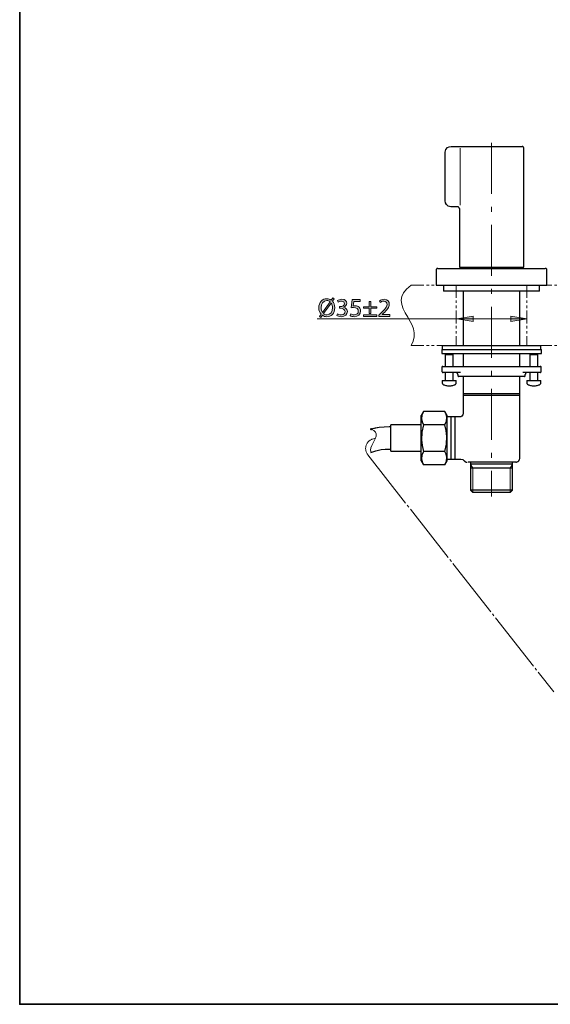
# Model space of a CAD drawing. Units: inches. Extents: x 35 to 405, y -36 to 334.
# Drawn here: x 35 to 158, y -36 to 191 of the extents above; entities that cross this region are included whole.
import ezdxf

# ---------------------------------------------------------------- set-up
doc = ezdxf.new("R2010")
doc.units = ezdxf.units.IN
doc.header["$MEASUREMENT"] = 0
for name, pattern in [('AI-Linetype-15', [5.915011, 2.957505, -0.591501, 0.591501, -0.591501, 0.591501, -0.591501]), ('AI-Linetype-16', [15.970529, 14.196026, -0.591501, 0.591501, -0.591501]), ('AI-Linetype-21', [18.975653, 11.859783, -2.964946, 1.185978, -2.964946]), ('AI-Linetype-29', [5.915011, 2.957505, -0.591501, 0.591501, -0.591501, 0.591501, -0.591501]), ('AI-Linetype-3', [15.970529, 14.196026, -0.591501, 0.591501, -0.591501]), ('AI-Linetype-30', [5.915011, 2.957505, -0.591501, 0.591501, -0.591501, 0.591501, -0.591501]), ('AI-Linetype-31', [5.915011, 2.957505, -0.591501, 0.591501, -0.591501, 0.591501, -0.591501])]:
    doc.linetypes.add(name, pattern=pattern)
doc.layers.add('Layer 1', color=7, linetype='Continuous')

# ---------------------------------------------------------------- blocks, each defined once
blk = doc.blocks.new('block 6')
at = {"layer": 'Layer 1'}
h = blk.add_hatch(color=7, dxfattribs=at)
h.dxf.hatch_style = 2
edge = h.paths.add_edge_path()
edge.add_spline(control_points=[(104.66, 122.67), (104.66, 122.67), (105.03, 123.2), (105.03, 123.2), (104.69, 123.56), (104.49, 124.09), (104.49, 124.69), (104.49, 125.97), (105.3, 126.8), (106.36, 126.8), (106.73, 126.8), (107.08, 126.69), (107.37, 126.48), (107.37, 126.48), (107.72, 126.97), (107.72, 126.97), (107.72, 126.97), (108.04, 126.75), (108.04, 126.75), (108.04, 126.75), (107.67, 126.24), (107.67, 126.24), (108, 125.87), (108.19, 125.34), (108.19, 124.75), (108.19, 123.34), (107.32, 122.63), (106.35, 122.63), (105.97, 122.63), (105.62, 122.74), (105.33, 122.95), (105.33, 122.95), (104.95, 122.44), (104.95, 122.44), (104.95, 122.44), (104.66, 122.67), (104.66, 122.67)], knot_values=[0, 0, 0, 0, 1, 1, 1, 2, 2, 2, 3, 3, 3, 4, 4, 4, 5, 5, 5, 6, 6, 6, 7, 7, 7, 8, 8, 8, 9, 9, 9, 10, 10, 10, 11, 11, 11, 12, 12, 12, 12], degree=3, periodic=1)
edge = h.paths.add_edge_path()
edge.add_spline(control_points=[(107.11, 126.1), (106.9, 126.27), (106.65, 126.38), (106.35, 126.38), (105.47, 126.38), (105.03, 125.57), (105.03, 124.72), (105.03, 124.27), (105.15, 123.95), (105.33, 123.64), (105.33, 123.64), (105.33, 123.64), (105.33, 123.64), (105.33, 123.64), (107.11, 126.1), (107.11, 126.1)], knot_values=[0, 0, 0, 0, 1, 1, 1, 2, 2, 2, 3, 3, 3, 4, 4, 4, 5, 5, 5, 5], degree=3, periodic=1)
edge = h.paths.add_edge_path()
edge.add_spline(control_points=[(105.59, 123.34), (105.78, 123.15), (106.02, 123.05), (106.34, 123.05), (107.19, 123.05), (107.65, 123.82), (107.65, 124.73), (107.65, 125.07), (107.58, 125.44), (107.37, 125.78), (107.37, 125.78), (107.35, 125.78), (107.35, 125.78), (107.35, 125.78), (105.59, 123.34), (105.59, 123.34)], knot_values=[0, 0, 0, 0, 1, 1, 1, 2, 2, 2, 3, 3, 3, 4, 4, 4, 5, 5, 5, 5], degree=3, periodic=1)
h = blk.add_hatch(color=7, dxfattribs=at)
h.dxf.hatch_style = 2
edge = h.paths.add_edge_path()
edge.add_spline(control_points=[(108.81, 123.3), (108.96, 123.2), (109.3, 123.05), (109.67, 123.05), (110.35, 123.05), (110.56, 123.49), (110.55, 123.81), (110.55, 124.35), (110.05, 124.59), (109.54, 124.59), (109.54, 124.59), (109.25, 124.59), (109.25, 124.59), (109.25, 124.59), (109.25, 124.98), (109.25, 124.98), (109.25, 124.98), (109.54, 124.98), (109.54, 124.98), (109.93, 124.98), (110.41, 125.18), (110.41, 125.64), (110.41, 125.96), (110.22, 126.23), (109.73, 126.23), (109.42, 126.23), (109.12, 126.09), (108.95, 125.97), (108.95, 125.97), (108.81, 126.36), (108.81, 126.36), (109.02, 126.51), (109.41, 126.66), (109.83, 126.66), (110.6, 126.66), (110.95, 126.2), (110.95, 125.73), (110.95, 125.33), (110.71, 124.98), (110.23, 124.81), (110.23, 124.81), (110.23, 124.8), (110.23, 124.8), (110.71, 124.7), (111.1, 124.34), (111.1, 123.8), (111.1, 123.17), (110.61, 122.63), (109.68, 122.63), (109.24, 122.63), (108.85, 122.77), (108.66, 122.89), (108.66, 122.89), (108.81, 123.3), (108.81, 123.3)], knot_values=[0, 0, 0, 0, 1, 1, 1, 2, 2, 2, 3, 3, 3, 4, 4, 4, 5, 5, 5, 6, 6, 6, 7, 7, 7, 8, 8, 8, 9, 9, 9, 10, 10, 10, 11, 11, 11, 12, 12, 12, 13, 13, 13, 14, 14, 14, 15, 15, 15, 16, 16, 16, 17, 17, 17, 18, 18, 18, 18], degree=3, periodic=1)
h = blk.add_hatch(color=7, dxfattribs=at)
h.dxf.hatch_style = 2
edge = h.paths.add_edge_path()
edge.add_spline(control_points=[(114.08, 126.15), (114.08, 126.15), (112.6, 126.15), (112.6, 126.15), (112.6, 126.15), (112.45, 125.15), (112.45, 125.15), (112.54, 125.16), (112.62, 125.17), (112.76, 125.17), (113.06, 125.17), (113.36, 125.1), (113.6, 124.96), (113.91, 124.79), (114.16, 124.45), (114.16, 123.96), (114.16, 123.2), (113.56, 122.63), (112.71, 122.63), (112.28, 122.63), (111.92, 122.75), (111.74, 122.87), (111.74, 122.87), (111.87, 123.27), (111.87, 123.27), (112.03, 123.17), (112.35, 123.05), (112.7, 123.05), (113.2, 123.05), (113.63, 123.38), (113.63, 123.9), (113.62, 124.4), (113.29, 124.76), (112.51, 124.76), (112.28, 124.76), (112.11, 124.74), (111.97, 124.72), (111.97, 124.72), (112.22, 126.59), (112.22, 126.59), (112.22, 126.59), (114.08, 126.59), (114.08, 126.59), (114.08, 126.59), (114.08, 126.15), (114.08, 126.15)], knot_values=[0, 0, 0, 0, 1, 1, 1, 2, 2, 2, 3, 3, 3, 4, 4, 4, 5, 5, 5, 6, 6, 6, 7, 7, 7, 8, 8, 8, 9, 9, 9, 10, 10, 10, 11, 11, 11, 12, 12, 12, 13, 13, 13, 14, 14, 14, 15, 15, 15, 15], degree=3, periodic=1)
h = blk.add_hatch(color=7, dxfattribs=at)
h.dxf.hatch_style = 2
h.paths.add_polyline_path([(116.54, 126.12), (116.54, 124.95), (117.9, 124.95), (117.9, 124.59), (116.54, 124.59), (116.54, 123.4), (116.16, 123.4), (116.16, 124.59), (114.8, 124.59), (114.8, 124.95), (116.16, 124.95), (116.16, 126.12)])
h.paths.add_polyline_path([(117.9, 123.05), (117.9, 122.69), (114.8, 122.69), (114.8, 123.05)])
h = blk.add_hatch(color=7, dxfattribs=at)
h.dxf.hatch_style = 2
edge = h.paths.add_edge_path()
edge.add_spline(control_points=[(118.41, 122.69), (118.41, 122.69), (118.41, 123.02), (118.41, 123.02), (118.41, 123.02), (118.82, 123.42), (118.82, 123.42), (119.82, 124.37), (120.27, 124.87), (120.27, 125.46), (120.27, 125.85), (120.08, 126.22), (119.5, 126.22), (119.15, 126.22), (118.85, 126.04), (118.67, 125.89), (118.67, 125.89), (118.5, 126.26), (118.5, 126.26), (118.77, 126.49), (119.16, 126.66), (119.61, 126.66), (120.45, 126.66), (120.8, 126.08), (120.8, 125.52), (120.8, 124.8), (120.28, 124.22), (119.46, 123.43), (119.46, 123.43), (119.15, 123.14), (119.15, 123.14), (119.15, 123.14), (119.15, 123.13), (119.15, 123.13), (119.15, 123.13), (120.9, 123.13), (120.9, 123.13), (120.9, 123.13), (120.9, 122.69), (120.9, 122.69), (120.9, 122.69), (118.41, 122.69), (118.41, 122.69)], knot_values=[0, 0, 0, 0, 1, 1, 1, 2, 2, 2, 3, 3, 3, 4, 4, 4, 5, 5, 5, 6, 6, 6, 7, 7, 7, 8, 8, 8, 9, 9, 9, 10, 10, 10, 11, 11, 11, 12, 12, 12, 13, 13, 13, 14, 14, 14, 14], degree=3, periodic=1)
at = {"layer": 'Layer 1', "lineweight": 0}
for points in [[(116.54, 126.12), (116.54, 124.95), (117.9, 124.95), (117.9, 124.59), (116.54, 124.59), (116.54, 123.4), (116.16, 123.4), (116.16, 124.59), (114.8, 124.59), (114.8, 124.95), (116.16, 124.95), (116.16, 126.12), (116.54, 126.12)], [(117.9, 123.05), (117.9, 122.69), (114.8, 122.69), (114.8, 123.05), (117.9, 123.05)]]:
    blk.add_lwpolyline(points, dxfattribs=at)
for points, knots in [([(104.66, 122.67), (104.66, 122.67), (105.03, 123.2), (105.03, 123.2), (104.69, 123.56), (104.49, 124.09), (104.49, 124.69), (104.49, 125.97), (105.3, 126.8), (106.36, 126.8), (106.73, 126.8), (107.08, 126.69), (107.37, 126.48), (107.37, 126.48), (107.72, 126.97), (107.72, 126.97), (107.72, 126.97), (108.04, 126.75), (108.04, 126.75), (108.04, 126.75), (107.67, 126.24), (107.67, 126.24), (108, 125.87), (108.19, 125.34), (108.19, 124.75), (108.19, 123.34), (107.32, 122.63), (106.35, 122.63), (105.97, 122.63), (105.62, 122.74), (105.33, 122.95), (105.33, 122.95), (104.95, 122.44), (104.95, 122.44), (104.95, 122.44), (104.66, 122.67), (104.66, 122.67)], [0, 0, 0, 0, 1, 1, 1, 2, 2, 2, 3, 3, 3, 4, 4, 4, 5, 5, 5, 6, 6, 6, 7, 7, 7, 8, 8, 8, 9, 9, 9, 10, 10, 10, 11, 11, 11, 12, 12, 12, 12]), ([(107.11, 126.1), (106.9, 126.27), (106.65, 126.38), (106.35, 126.38), (105.47, 126.38), (105.03, 125.57), (105.03, 124.72), (105.03, 124.27), (105.15, 123.95), (105.33, 123.64), (105.33, 123.64), (105.33, 123.64), (105.33, 123.64), (105.33, 123.64), (107.11, 126.1), (107.11, 126.1)], [0, 0, 0, 0, 1, 1, 1, 2, 2, 2, 3, 3, 3, 4, 4, 4, 5, 5, 5, 5]), ([(105.59, 123.34), (105.78, 123.15), (106.02, 123.05), (106.34, 123.05), (107.19, 123.05), (107.65, 123.82), (107.65, 124.73), (107.65, 125.07), (107.58, 125.44), (107.37, 125.78), (107.37, 125.78), (107.35, 125.78), (107.35, 125.78), (107.35, 125.78), (105.59, 123.34), (105.59, 123.34)], [0, 0, 0, 0, 1, 1, 1, 2, 2, 2, 3, 3, 3, 4, 4, 4, 5, 5, 5, 5]), ([(108.81, 123.3), (108.96, 123.2), (109.3, 123.05), (109.67, 123.05), (110.35, 123.05), (110.56, 123.49), (110.55, 123.81), (110.55, 124.35), (110.05, 124.59), (109.54, 124.59), (109.54, 124.59), (109.25, 124.59), (109.25, 124.59), (109.25, 124.59), (109.25, 124.98), (109.25, 124.98), (109.25, 124.98), (109.54, 124.98), (109.54, 124.98), (109.93, 124.98), (110.41, 125.18), (110.41, 125.64), (110.41, 125.96), (110.22, 126.23), (109.73, 126.23), (109.42, 126.23), (109.12, 126.09), (108.95, 125.97), (108.95, 125.97), (108.81, 126.36), (108.81, 126.36), (109.02, 126.51), (109.41, 126.66), (109.83, 126.66), (110.6, 126.66), (110.95, 126.2), (110.95, 125.73), (110.95, 125.33), (110.71, 124.98), (110.23, 124.81), (110.23, 124.81), (110.23, 124.8), (110.23, 124.8), (110.71, 124.7), (111.1, 124.34), (111.1, 123.8), (111.1, 123.17), (110.61, 122.63), (109.68, 122.63), (109.24, 122.63), (108.85, 122.77), (108.66, 122.89), (108.66, 122.89), (108.81, 123.3), (108.81, 123.3)], [0, 0, 0, 0, 1, 1, 1, 2, 2, 2, 3, 3, 3, 4, 4, 4, 5, 5, 5, 6, 6, 6, 7, 7, 7, 8, 8, 8, 9, 9, 9, 10, 10, 10, 11, 11, 11, 12, 12, 12, 13, 13, 13, 14, 14, 14, 15, 15, 15, 16, 16, 16, 17, 17, 17, 18, 18, 18, 18]), ([(114.08, 126.15), (114.08, 126.15), (112.6, 126.15), (112.6, 126.15), (112.6, 126.15), (112.45, 125.15), (112.45, 125.15), (112.54, 125.16), (112.62, 125.17), (112.76, 125.17), (113.06, 125.17), (113.36, 125.1), (113.6, 124.96), (113.91, 124.79), (114.16, 124.45), (114.16, 123.96), (114.16, 123.2), (113.56, 122.63), (112.71, 122.63), (112.28, 122.63), (111.92, 122.75), (111.74, 122.87), (111.74, 122.87), (111.87, 123.27), (111.87, 123.27), (112.03, 123.17), (112.35, 123.05), (112.7, 123.05), (113.2, 123.05), (113.63, 123.38), (113.63, 123.9), (113.62, 124.4), (113.29, 124.76), (112.51, 124.76), (112.28, 124.76), (112.11, 124.74), (111.97, 124.72), (111.97, 124.72), (112.22, 126.59), (112.22, 126.59), (112.22, 126.59), (114.08, 126.59), (114.08, 126.59), (114.08, 126.59), (114.08, 126.15), (114.08, 126.15)], [0, 0, 0, 0, 1, 1, 1, 2, 2, 2, 3, 3, 3, 4, 4, 4, 5, 5, 5, 6, 6, 6, 7, 7, 7, 8, 8, 8, 9, 9, 9, 10, 10, 10, 11, 11, 11, 12, 12, 12, 13, 13, 13, 14, 14, 14, 15, 15, 15, 15]), ([(118.41, 122.69), (118.41, 122.69), (118.41, 123.02), (118.41, 123.02), (118.41, 123.02), (118.82, 123.42), (118.82, 123.42), (119.82, 124.37), (120.27, 124.87), (120.27, 125.46), (120.27, 125.85), (120.08, 126.22), (119.5, 126.22), (119.15, 126.22), (118.85, 126.04), (118.67, 125.89), (118.67, 125.89), (118.5, 126.26), (118.5, 126.26), (118.77, 126.49), (119.16, 126.66), (119.61, 126.66), (120.45, 126.66), (120.8, 126.08), (120.8, 125.52), (120.8, 124.8), (120.28, 124.22), (119.46, 123.43), (119.46, 123.43), (119.15, 123.14), (119.15, 123.14), (119.15, 123.14), (119.15, 123.13), (119.15, 123.13), (119.15, 123.13), (120.9, 123.13), (120.9, 123.13), (120.9, 123.13), (120.9, 122.69), (120.9, 122.69), (120.9, 122.69), (118.41, 122.69), (118.41, 122.69)], [0, 0, 0, 0, 1, 1, 1, 2, 2, 2, 3, 3, 3, 4, 4, 4, 5, 5, 5, 6, 6, 6, 7, 7, 7, 8, 8, 8, 9, 9, 9, 10, 10, 10, 11, 11, 11, 12, 12, 12, 13, 13, 13, 14, 14, 14, 14])]:
    blk.add_open_spline(points, degree=3, knots=knots, dxfattribs=at)
blk = doc.blocks.new('block 3')
at = {"layer": 'Layer 1'}
h = blk.add_hatch(color=7, dxfattribs=at)
h.dxf.hatch_style = 2
h.paths.add_polyline_path([(140.2, 122.73), (140.2, 121.5), (136.4, 122.12)])
h = blk.add_hatch(color=7, dxfattribs=at)
h.dxf.hatch_style = 2
h.paths.add_polyline_path([(148.92, 121.5), (148.92, 122.73), (152.71, 122.12)])
at = {"layer": 'Layer 1', "color": 7, "lineweight": 25}
for points in [[(133.73, 160.16), (133.75, 160.73), (133.89, 161.31), (134.27, 161.75), (134.68, 161.93), (135.14, 162), (135.6, 162.01)], [(135.6, 162.01), (136.77, 162.01)], [(136.77, 162.01), (137.51, 162.01)], [(137.51, 162.01), (151.52, 162.01)], [(151.9, 161.63), (151.89, 161.7), (151.87, 161.77), (151.85, 161.83), (151.8, 161.88), (151.77, 161.93), (151.71, 161.96), (151.66, 162), (151.59, 162.01), (151.52, 162.01)], [(133.73, 149.9), (133.73, 160.16)], [(151.9, 134.06), (151.9, 161.63)], [(135.6, 148.05), (135.01, 148.06), (134.45, 148.21), (133.99, 148.57), (133.81, 148.98), (133.75, 149.44), (133.73, 149.9)], [(136.65, 148.05), (135.6, 148.05)], [(137, 147.67), (136.98, 147.73), (136.97, 147.8), (136.95, 147.85), (136.9, 147.91), (136.87, 147.95), (136.8, 148), (136.75, 148.01), (136.69, 148.03), (136.62, 148.05)], [(137, 147.67), (137, 134.06)], [(132.01, 133.82), (131.94, 133.8), (131.89, 133.78), (131.82, 133.77), (131.78, 133.72), (131.73, 133.69), (131.69, 133.62), (131.66, 133.57), (131.64, 133.5), (131.64, 133.44)], [(131.64, 133.44), (131.64, 129.94)], [(132.01, 133.82), (144.44, 133.82)], [(137, 134.06), (151.9, 134.06)], [(137.62, 134.06), (137.36, 133.82)], [(144.44, 133.82), (156.88, 133.82)], [(151.52, 133.82), (151.28, 134.06)], [(157.26, 133.44), (157.24, 133.5), (157.23, 133.57), (157.21, 133.62), (157.16, 133.69), (157.13, 133.72), (157.06, 133.77), (157.01, 133.78), (156.95, 133.8), (156.88, 133.82)], [(157.26, 129.94), (157.26, 133.44)], [(131.64, 129.94), (144.44, 129.94)], [(133.37, 129.94), (133.37, 128.54)], [(144.44, 129.94), (157.26, 129.94)], [(155.53, 128.54), (155.53, 129.94)], [(155.53, 128.54), (133.37, 128.54)], [(137.92, 128.54), (137.92, 115.97)], [(150.97, 115.97), (150.97, 128.54)], [(132.93, 115.04), (142.9, 115.04)], [(132.93, 115.04), (132.93, 114.12)], [(132.93, 114.12), (142.9, 114.12)], [(133.04, 115.97), (143.7, 115.97)], [(133.04, 115.97), (133.04, 115.04)], [(133.93, 114.12), (133.73, 113.92)], [(133.73, 113.92), (135.52, 113.92)], [(133.73, 113.92), (133.73, 111.13)], [(135.6, 113.92), (135.41, 114.12)], [(135.52, 113.92), (135.6, 113.92)], [(135.6, 111.13), (135.6, 113.92)], [(137.92, 114.12), (137.92, 111.13)], [(142.9, 115.04), (155.98, 115.04)], [(142.9, 114.12), (155.98, 114.12)], [(143.7, 115.97), (155.86, 115.97)], [(150.97, 111.13), (150.97, 114.12)], [(153.48, 114.12), (153.3, 113.92)], [(153.3, 113.92), (155.01, 113.92)], [(153.3, 113.92), (153.3, 111.13)], [(155.16, 113.92), (154.98, 114.12)], [(155.01, 113.92), (155.16, 113.92)], [(155.16, 111.13), (155.16, 113.92)], [(155.86, 115.04), (155.86, 115.97)], [(155.98, 114.12), (155.98, 115.04)], [(133.17, 111.13), (133.12, 111.13), (133.07, 111.11), (133.02, 111.09), (132.99, 111.06), (132.97, 111.03), (132.94, 110.98), (132.94, 110.93), (132.93, 110.88)], [(132.93, 110.88), (132.97, 109.96)], [(132.97, 109.96), (132.99, 109.91), (133.01, 109.86), (133.02, 109.83), (133.06, 109.8), (133.09, 109.76), (133.12, 109.75), (133.17, 109.73), (133.22, 109.73)], [(133.17, 111.13), (133.98, 111.13)], [(134.01, 109.73), (133.22, 109.73)], [(133.73, 109.73), (133.73, 107.87)], [(133.98, 111.13), (139.79, 111.13)], [(137.23, 109.73), (134.01, 109.73)], [(135.6, 107.87), (135.6, 109.73)], [(136.62, 109.29), (136.62, 109.37), (136.59, 109.43), (136.57, 109.5), (136.52, 109.55), (136.47, 109.6), (136.42, 109.65), (136.36, 109.68), (136.29, 109.71), (136.23, 109.73), (136.16, 109.73)], [(139.79, 111.13), (149.11, 111.13)], [(149.11, 111.13), (154.91, 111.13)], [(154.88, 109.73), (151.66, 109.73)], [(152.74, 109.73), (152.66, 109.73), (152.59, 109.71), (152.53, 109.68), (152.46, 109.65), (152.41, 109.6), (152.36, 109.55), (152.33, 109.5), (152.3, 109.43), (152.28, 109.37), (152.26, 109.29)], [(153.3, 109.73), (153.3, 107.87)], [(155.68, 109.73), (154.88, 109.73)], [(154.91, 111.13), (155.73, 111.13)], [(155.16, 107.87), (155.16, 109.73)], [(155.68, 109.73), (155.73, 109.73), (155.76, 109.75), (155.81, 109.76), (155.85, 109.8), (155.86, 109.83), (155.9, 109.86), (155.91, 109.91), (155.91, 109.96)], [(155.96, 110.88), (155.96, 110.93), (155.94, 110.98), (155.93, 111.03), (155.9, 111.06), (155.86, 111.09), (155.81, 111.11), (155.78, 111.13), (155.73, 111.13)], [(155.91, 109.96), (155.96, 110.88)], [(133.04, 107.87), (136.18, 107.87)], [(133.04, 107.87), (133.04, 107.41)], [(133.04, 107.41), (133.04, 107.33), (133.06, 107.26), (133.07, 107.18), (133.11, 107.12), (133.16, 107.05), (133.2, 106.99), (133.27, 106.94), (133.32, 106.9), (133.4, 106.85), (133.47, 106.84)], [(135.87, 106.84), (135.93, 106.85), (136, 106.9), (136.06, 106.94), (136.13, 106.99), (136.18, 107.05), (136.21, 107.12), (136.24, 107.18), (136.28, 107.26), (136.29, 107.33), (136.29, 107.41)], [(136.18, 107.87), (136.29, 107.87)], [(136.29, 107.41), (136.29, 107.87)], [(136.62, 109.29), (136.64, 109.02)], [(136.64, 109.02), (136.64, 108.97), (136.65, 108.94), (136.69, 108.89), (136.7, 108.86), (136.75, 108.84), (136.79, 108.81), (136.84, 108.81), (136.87, 108.79)], [(152.02, 108.79), (136.87, 108.79)], [(137.92, 108.79), (137.92, 104.8)], [(150.97, 104.8), (150.97, 108.79)], [(152.02, 108.79), (152.07, 108.81), (152.1, 108.81), (152.15, 108.84), (152.18, 108.86), (152.21, 108.89), (152.23, 108.94), (152.25, 108.97), (152.25, 109.02)], [(152.25, 109.02), (152.26, 109.29)], [(152.59, 107.87), (155.58, 107.87)], [(152.59, 107.87), (152.59, 107.41)], [(152.59, 107.41), (152.61, 107.33), (152.61, 107.26), (152.64, 107.18), (152.67, 107.12), (152.72, 107.05), (152.77, 106.99), (152.82, 106.94), (152.89, 106.9), (152.95, 106.85), (153.04, 106.84)], [(155.42, 106.84), (155.5, 106.85), (155.57, 106.9), (155.63, 106.94), (155.68, 106.99), (155.73, 107.05), (155.78, 107.12), (155.81, 107.18), (155.85, 107.26), (155.85, 107.33), (155.86, 107.41)], [(155.58, 107.87), (155.86, 107.87)], [(155.86, 107.41), (155.86, 107.87)], [(133.47, 106.84), (133.66, 106.77), (133.86, 106.74), (134.06, 106.71), (134.26, 106.67), (134.47, 106.66), (134.67, 106.66), (134.86, 106.66), (135.08, 106.67), (135.27, 106.71), (135.47, 106.74), (135.67, 106.77), (135.87, 106.84)], [(153.04, 106.84), (153.23, 106.77), (153.43, 106.74), (153.63, 106.71), (153.82, 106.67), (154.02, 106.66), (154.24, 106.66), (154.43, 106.66), (154.63, 106.67), (154.83, 106.71), (155.02, 106.74), (155.24, 106.77), (155.42, 106.84)], [(150.97, 104.8), (137.92, 104.8)], [(137.92, 104.8), (137.92, 104.36)], [(150.97, 104.36), (137.92, 104.36)], [(137.92, 104.36), (137.92, 100.31)], [(150.97, 104.36), (150.97, 104.8)], [(150.97, 89.9), (150.97, 104.36)], [(128.69, 100.73), (128.14, 99.79)], [(128.69, 100.73), (128.31, 99.87), (128.23, 99), (128.37, 98.31), (128.69, 97.64)], [(133.65, 100.73), (128.69, 100.73)], [(133.65, 97.64), (134.03, 98.49), (134.12, 99.38), (133.98, 100.07), (133.65, 100.73)], [(134.21, 99.79), (133.65, 100.73)], [(137.92, 100.31), (137.84, 99.95), (137.59, 99.64), (137.33, 99.49), (137.03, 99.43)], [(128.14, 89.31), (128.14, 99.79)], [(134.21, 89.31), (134.21, 99.79)], [(135.13, 99.43), (134.21, 99.43)], [(135.13, 94.55), (135.13, 99.43)], [(136.06, 99.43), (135.13, 99.43)], [(136.06, 94.55), (136.06, 99.43)], [(137.03, 99.43), (136.06, 99.43)], [(120.8, 97.11), (119.62, 97.08), (118.43, 96.98), (117.5, 96.83), (116.59, 96.6)], [(121.16, 97.11), (120.8, 97.11)], [(121.16, 91.52), (121.16, 97.57)], [(128.14, 97.57), (121.16, 97.57)], [(128.69, 97.64), (128.31, 95.93), (128.23, 94.17), (128.39, 92.81), (128.69, 91.46)], [(133.65, 97.64), (128.69, 97.64)], [(133.65, 91.46), (134.03, 93.17), (134.12, 94.93), (133.98, 96.31), (133.65, 97.64)], [(135.13, 89.67), (135.13, 94.55)], [(136.06, 89.67), (136.06, 94.55)], [(116.56, 91.2), (117.71, 91.61), (118.89, 91.87), (119.85, 91.95), (120.8, 91.98)], [(120.8, 91.98), (121.16, 91.98)], [(121.16, 91.52), (128.14, 91.52)], [(128.69, 91.46), (128.31, 90.6), (128.23, 89.72), (128.37, 89.04), (128.69, 88.37)], [(133.65, 91.46), (128.69, 91.46)], [(133.65, 88.37), (134.03, 89.22), (134.12, 90.09), (133.98, 90.79), (133.65, 91.46)], [(128.14, 89.31), (128.69, 88.37)], [(133.65, 88.37), (134.21, 89.31)], [(134.21, 89.67), (135.13, 89.67)], [(135.13, 89.67), (136.06, 89.67)], [(136.06, 89.67), (137.38, 89.67)], [(137.38, 89.67), (137.82, 89.55), (138.1, 89.31)], [(138.1, 89.32), (138.15, 89.26), (138.23, 89.19), (138.3, 89.13), (138.38, 89.08), (138.46, 89.03), (138.56, 88.99), (138.64, 88.98), (138.74, 88.96), (138.84, 88.96)], [(150.03, 88.96), (139, 88.96)], [(139.56, 88.96), (139.56, 88.5)], [(149.32, 88.5), (149.32, 88.96)], [(150.03, 88.96), (150.13, 88.96), (150.23, 88.98), (150.33, 89.01), (150.41, 89.04), (150.51, 89.09), (150.59, 89.14), (150.65, 89.19), (150.74, 89.27), (150.79, 89.34), (150.83, 89.42), (150.88, 89.52), (150.92, 89.6), (150.95, 89.7), (150.97, 89.8), (150.97, 89.9)], [(133.65, 88.37), (128.69, 88.37)], [(149.32, 88.5), (139.56, 88.5)], [(139.56, 88.5), (139.56, 87.56)], [(149.32, 87.56), (139.56, 87.56)], [(139.56, 87.56), (139.56, 82.52)], [(149.32, 87.56), (149.32, 88.5)], [(149.32, 82.52), (149.32, 87.56)], [(149.32, 82.52), (139.56, 82.52)], [(139.56, 82.52), (140.11, 81.98)], [(148.78, 81.98), (149.32, 82.52)], [(148.78, 81.98), (140.11, 81.98)]]:
    blk.add_lwpolyline(points, dxfattribs=at)
at = {"layer": 'Layer 1', "color": 7, "linetype": 'AI-Linetype-21', "lineweight": 20}
blk.add_lwpolyline([(144.45, 162.89), (144.45, 81.05)], dxfattribs=at)
at = {"layer": 'Layer 1', "color": 7, "lineweight": 9}
for points in [[(137.15, 161.63), (137.15, 148.41)], [(125.84, 129.94), (124.81, 129.02), (124.1, 128.13), (123.71, 127.28), (123.56, 126.44), (123.67, 125.44), (124, 124.47), (124.5, 123.5), (125.05, 122.53), (125.63, 121.53), (126.06, 120.69), (126.37, 119.82), (126.57, 118.91), (126.57, 117.98), (126.34, 116.99), (125.84, 115.97)], [(116.84, 96.6), (116.38, 96.6)], [(116.45, 96.44), (116.77, 96.78)], [(116.45, 96.78), (116.77, 96.44)], [(116.59, 96.63), (117.2, 96.31), (117.58, 95.93), (117.76, 95.53), (117.74, 94.97), (117.53, 94.38), (117.04, 93.41), (116.76, 92.84), (116.56, 92.28), (116.48, 91.74), (116.59, 91.2)], [(120.8, 97.11), (118.43, 96.96), (116.59, 96.63)], [(116.61, 96.37), (116.61, 96.85)], [(116.92, 94.32), (117.6, 94.53)], [(116.59, 91.2), (117.73, 91.62), (118.91, 91.87), (120.82, 91.98)], [(140.11, 87.56), (139.56, 88.5)], [(140.11, 81.98), (140.11, 87.56)], [(148.78, 87.56), (149.32, 88.5)], [(148.78, 81.98), (148.78, 87.56)]]:
    blk.add_lwpolyline(points, dxfattribs=at)
at = {"layer": 'Layer 1', "color": 7, "linetype": 'AI-Linetype-29', "lineweight": 9}
blk.add_lwpolyline([(125.86, 129.95), (256.2, 129.95)], dxfattribs=at)
at = {"layer": 'Layer 1', "color": 7, "linetype": 'AI-Linetype-30', "lineweight": 9}
blk.add_lwpolyline([(136.3, 129.95), (136.3, 115.98)], dxfattribs=at)
at = {"layer": 'Layer 1', "color": 7, "linetype": 'AI-Linetype-31', "lineweight": 9}
blk.add_lwpolyline([(152.61, 129.95), (152.61, 115.98)], dxfattribs=at)
at = {"layer": 'Layer 1', "color": 7, "lineweight": 13}
blk.add_lwpolyline([(104.13, 122.12), (152.58, 122.12)], dxfattribs=at)
at = {"layer": 'Layer 1', "lineweight": 0}
for points in [[(140.2, 122.73), (140.2, 121.5), (136.4, 122.12), (140.2, 122.73)], [(148.92, 121.5), (148.92, 122.73), (152.71, 122.12), (148.92, 121.5)]]:
    blk.add_lwpolyline(points, dxfattribs=at)
at = {"layer": 'Layer 1', "color": 7, "linetype": 'AI-Linetype-15', "lineweight": 9}
blk.add_lwpolyline([(125.86, 115.98), (256.2, 115.98)], dxfattribs=at)
at = {"layer": 'Layer 1', "color": 7, "linetype": 'AI-Linetype-3', "lineweight": 9}
blk.add_lwpolyline([(116.92, 94.33), (116.78, 94.28), (116.65, 94.22), (116.51, 94.15), (116.39, 94.08), (116.26, 93.99), (116.15, 93.9), (116.04, 93.8), (115.93, 93.69), (115.84, 93.58), (115.75, 93.46), (115.66, 93.34), (115.59, 93.21), (115.52, 93.07), (115.47, 92.94), (115.42, 92.8), (115.38, 92.65), (115.35, 92.51), (115.33, 92.36), (115.32, 92.21), (115.32, 92.06), (115.33, 91.91), (115.35, 91.76), (115.37, 91.62), (115.41, 91.47), (115.46, 91.33), (115.51, 91.19), (115.57, 91.06), (115.65, 90.93), (115.73, 90.8), (115.82, 90.68)], dxfattribs=at)
at = {"layer": 'Layer 1', "color": 7, "linetype": 'AI-Linetype-16', "lineweight": 9}
blk.add_lwpolyline([(115.82, 90.68), (158.82, 35.82)], dxfattribs=at)
at = {"layer": 'Layer 1'}
blk.add_blockref('block 6', (0, 0), dxfattribs=at)

msp = doc.modelspace()

# ---------------------------------------------------------------- linework, layer by layer
at = {"layer": 'Layer 1', "color": 7, "lineweight": 35}
msp.add_lwpolyline([(405.3, -36.48), (35.3, -36.48), (35.3, 333.52), (405.3, 333.52), (405.3, -36.48)], dxfattribs=at)

# ---------------------------------------------------------------- block references
at = {"layer": 'Layer 1'}
msp.add_blockref('block 3', (0, 0), dxfattribs=at)

doc.saveas('drawing.dxf')
